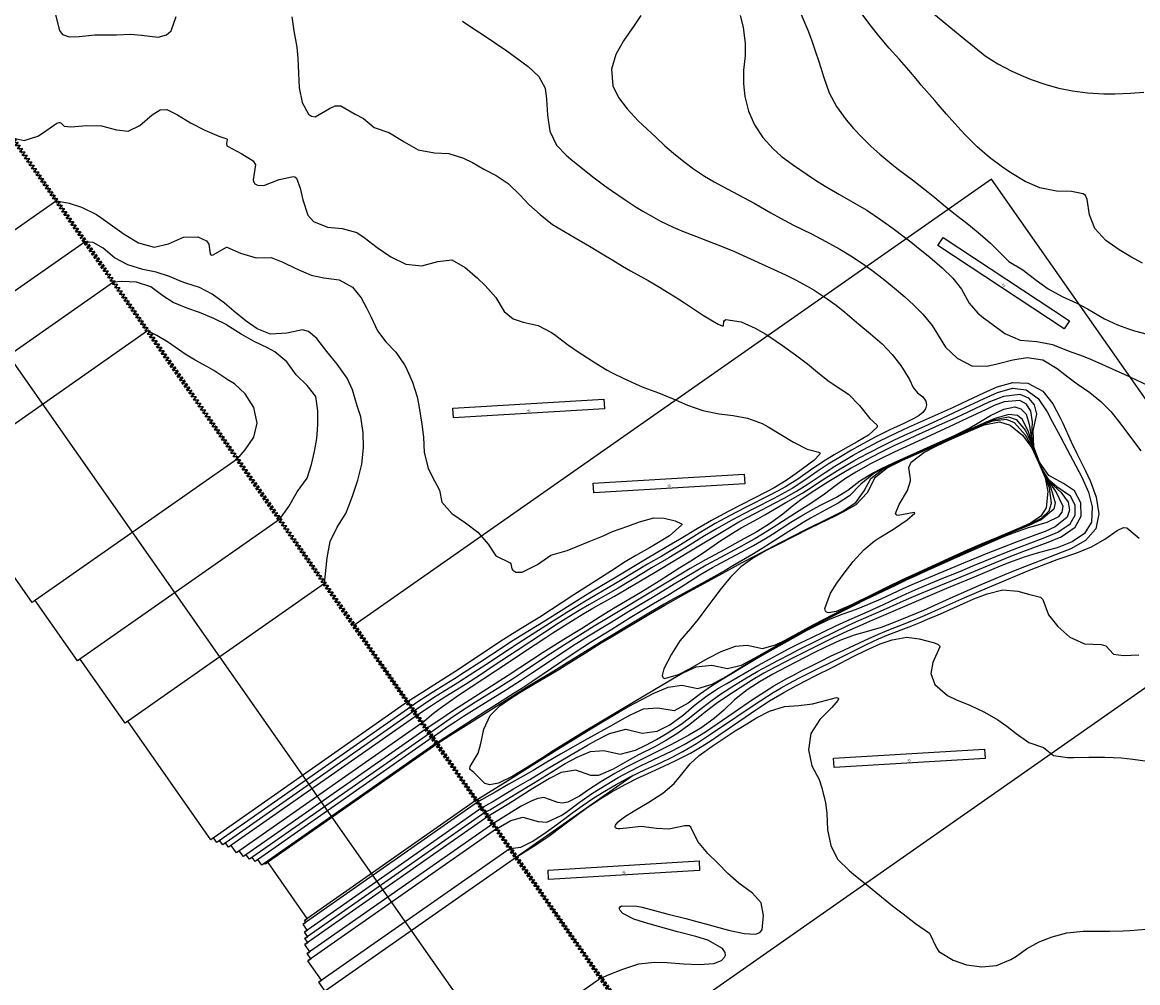
# Model space of a CAD drawing. Units: metres. Extents: x 2496121 to 5001252, y 1107045 to 2217274.
# Drawn here: x 2497940 to 2498268, y 1113133 to 1113416 of the extents above; entities that cross this region are included whole.
import ezdxf

# ---------------------------------------------------------------- set-up
doc = ezdxf.new("R2010")
doc.units = ezdxf.units.M
doc.header["$LTSCALE"] = 0.002
doc.linetypes.add('FANTOME', pattern=[63.5, 31.75, -6.35, 6.35, -6.35, 6.35, -6.35])
for name, color, linetype, true_color in [('GEO_MNA_COURBE_NIVEAU', 7, 'Continuous', 0x91723a), ('hepia_construction', 7, 'Continuous', 0x000000), ('hepia_découper', 7, 'Continuous', 0xcc0000)]:
    doc.layers.add(name, color=color, linetype=linetype, true_color=true_color)
doc.layers.add('hepia_emprise maquette', color=210, linetype='FANTOME', lineweight=90)
doc.styles.add('arial 7mm', font='arial.ttf', dxfattribs={"height": 0.007})

msp = doc.modelspace()

# ---------------------------------------------------------------- linework, layer by layer
at = {"layer": 'GEO_MNA_COURBE_NIVEAU'}
for points, elevation in [([(2498269.79, 1113344.7), (2498266.27, 1113346.56), (2498262.83, 1113348.58), (2498258.95, 1113351.36), (2498255.69, 1113354.92), (2498254.12, 1113358.93), (2498253.41, 1113363.46), (2498252.91, 1113364.58), (2498252.26, 1113365.15), (2498248.86, 1113365.76), (2498244.41, 1113365.86), (2498239.54, 1113366.85), (2498235.2, 1113368.75), (2498230.96, 1113371.32), (2498228.48, 1113373.01), (2498224.7, 1113375.84), (2498221.07, 1113379), (2498217.52, 1113382.46), (2498216.32, 1113383.74), (2498213.54, 1113386.78), (2498211.97, 1113388.58), (2498209.55, 1113391.47), (2498208.54, 1113392.63), (2498204.52, 1113397.18), (2498203.52, 1113398.37), (2498200.91, 1113401.56), (2498198.2, 1113404.67), (2498195.11, 1113408.04), (2498192.05, 1113411.64), (2498189.83, 1113414.49), (2498184.58, 1113421.38)], 421), ([(2497949.48, 1113417.84), (2497950.7, 1113413.22), (2497951.6, 1113412.09), (2497953.5, 1113411.37), (2497956.47, 1113411.44), (2497961.11, 1113411.92), (2497962.74, 1113411.98), (2497967.45, 1113412), (2497971.67, 1113412.17), (2497974.89, 1113411.85), (2497979.79, 1113411.26), (2497982.25, 1113411.97), (2497983.59, 1113413.15), (2497985.07, 1113417.35)], 426), ([(2498019.11, 1113417.3), (2498019.78, 1113413.14), (2498020.66, 1113408.33), (2498020.94, 1113405.1), (2498021.07, 1113400.71), (2498021.34, 1113396.3), (2498022.18, 1113391.98), (2498024.08, 1113388.6), (2498024.96, 1113387.96), (2498026, 1113387.77), (2498030.27, 1113390.22), (2498031.92, 1113391.04), (2498033.62, 1113391.01), (2498037.85, 1113388.61), (2498040.26, 1113387.33), (2498043.43, 1113384.7), (2498047.7, 1113383.23), (2498048.94, 1113382.53), (2498052.23, 1113380.39), (2498056.37, 1113378.04), (2498061.2, 1113377.15), (2498065.41, 1113376.99), (2498069.76, 1113375.63), (2498072.32, 1113374.37), (2498075.66, 1113372.39), (2498079.38, 1113370.52), (2498082.9, 1113368.13), (2498086.46, 1113364.75), (2498088.98, 1113361.93), (2498092.28, 1113358.99), (2498095.9, 1113356.06), (2498099.23, 1113354.07), (2498102.63, 1113352.2), (2498106.86, 1113349.73), (2498110.57, 1113347.41), (2498113.67, 1113345.55), (2498116.55, 1113343.85), (2498118.95, 1113342.47), (2498124.1, 1113339.6), (2498127.46, 1113337.62), (2498129.79, 1113336.19), (2498132.1, 1113334.72), (2498134.8, 1113332.97), (2498140.43, 1113329.26), (2498144.7, 1113326.67), (2498145.94, 1113326.19), (2498146.2, 1113326.2), (2498146.28, 1113326.24), (2498146.34, 1113326.31), (2498146.44, 1113327.52), (2498146.6, 1113327.81), (2498146.99, 1113328.06), (2498151.49, 1113327.39), (2498155.67, 1113325.52), (2498158.75, 1113323.75), (2498161.81, 1113321.74), (2498163.7, 1113320.42), (2498167.53, 1113317.67), (2498171.06, 1113314.98), (2498173.97, 1113312.55), (2498177.09, 1113310.12), (2498179.21, 1113308.66), (2498183.11, 1113306.08), (2498186.4, 1113302.78), (2498189.39, 1113298.96), (2498191.47, 1113297.09), (2498191.62, 1113296.78), (2498191.61, 1113296.37), (2498189.05, 1113293.98), (2498185.74, 1113292.07), (2498182.18, 1113290.13), (2498178.88, 1113288.25), (2498175.55, 1113286.18), (2498171.97, 1113283.73), (2498168.18, 1113281.03), (2498164.6, 1113278.82), (2498162.22, 1113277.53), (2498159.75, 1113276.25), (2498153.15, 1113272.89), (2498149.91, 1113271.21), (2498146.83, 1113269.58), (2498143.87, 1113267.94), (2498141.44, 1113266.52), (2498139.12, 1113265.11), (2498132.9, 1113261.24), (2498130.43, 1113259.73), (2498128.15, 1113258.39), (2498123.95, 1113255.98), (2498121.64, 1113254.63), (2498114.48, 1113250.27), (2498105.17, 1113244.78), (2498102.63, 1113243.26), (2498100.16, 1113241.73), (2498088.89, 1113234.58), (2498085.87, 1113232.65), (2498083.24, 1113230.93), (2498076.29, 1113226.32), (2498071.42, 1113223.16), (2498068.05, 1113221.03), (2498063.46, 1113218.2), (2498060.9, 1113216.58), (2498057.85, 1113214.57), (2498055.08, 1113212.72)], 426), ([(2498069.4, 1113416), (2498073.08, 1113413.58), (2498075.26, 1113412.12), (2498082.48, 1113407.2), (2498085.45, 1113405.12), (2498088.75, 1113402.61), (2498091.9, 1113399.64), (2498093.78, 1113396.25), (2498094.19, 1113393.02), (2498094.42, 1113388.31), (2498095.17, 1113383.62), (2498097.16, 1113379.42), (2498099.93, 1113376.49), (2498101.3, 1113375.36), (2498104.43, 1113372.87), (2498108.23, 1113369.79), (2498111.36, 1113367.43), (2498113.34, 1113366.05), (2498117.31, 1113363.33), (2498120.61, 1113361.18), (2498122.56, 1113360.01), (2498125, 1113358.61), (2498127.79, 1113357.09), (2498131.48, 1113355.29), (2498134.7, 1113353.95), (2498137.57, 1113352.85), (2498141.62, 1113351.23), (2498146.43, 1113349.37), (2498149.56, 1113348.11), (2498151.07, 1113347.47), (2498154.31, 1113346.01), (2498164.58, 1113341.24), (2498167.57, 1113339.78), (2498170.97, 1113337.91), (2498172.98, 1113336.71), (2498176.83, 1113334.21), (2498179.49, 1113332.31), (2498182.06, 1113330.26), (2498186.15, 1113326.74), (2498189.65, 1113323.91), (2498193.04, 1113320.92), (2498195.98, 1113317.79), (2498198.57, 1113314.54), (2498201.07, 1113310.37), (2498202.22, 1113308.07), (2498203.5, 1113306.48), (2498205.05, 1113305.31), (2498205.94, 1113303.98), (2498206.16, 1113302.91), (2498205.87, 1113301.81), (2498205.08, 1113300.72), (2498203.94, 1113299.82), (2498202.35, 1113298.91), (2498199.45, 1113297.44), (2498195.36, 1113295.55), (2498191.02, 1113293.39), (2498188.61, 1113292.11), (2498186.49, 1113290.94), (2498184.04, 1113289.55), (2498180.79, 1113287.66), (2498177.19, 1113285.48), (2498173.92, 1113283.31), (2498170.31, 1113280.75), (2498166.55, 1113278.31), (2498163.29, 1113276.51), (2498161.16, 1113275.4), (2498155.33, 1113272.44), (2498152.08, 1113270.73), (2498147.68, 1113268.34), (2498144.48, 1113266.55), (2498140.76, 1113264.35), (2498134.94, 1113260.73), (2498132.01, 1113258.94), (2498130.16, 1113257.84), (2498125.09, 1113254.88), (2498122.71, 1113253.47), (2498115.25, 1113248.92), (2498112.35, 1113247.24), (2498106.83, 1113244.14), (2498103.82, 1113242.37), (2498100.7, 1113240.44), (2498097.64, 1113238.48), (2498093.62, 1113235.87), (2498085.51, 1113230.56), (2498078.78, 1113226.1), (2498074.69, 1113223.43), (2498070.26, 1113220.58), (2498064.2, 1113216.79), (2498062.08, 1113215.44), (2498059.67, 1113213.87), (2498055.98, 1113211.43)], 425), ([(2498121.97, 1113417.62), (2498119.95, 1113414.69), (2498116.88, 1113410.19), (2498114.55, 1113406.13), (2498113.3, 1113401.82), (2498113.75, 1113396.95), (2498115.42, 1113393.5), (2498117.92, 1113390.18), (2498121.21, 1113386.65), (2498122.46, 1113385.44), (2498126.43, 1113381.68), (2498129.05, 1113379.27), (2498131.55, 1113377.11), (2498134.64, 1113374.6), (2498137.43, 1113372.51), (2498140.73, 1113370.33), (2498143.58, 1113368.66), (2498145.91, 1113367.38), (2498155.3, 1113362.32), (2498160.3, 1113359.49), (2498163.13, 1113357.92), (2498166.93, 1113355.93), (2498172.19, 1113353.32), (2498176.47, 1113351.12), (2498180.61, 1113348.79), (2498183.86, 1113346.82), (2498187.3, 1113344.55), (2498189.97, 1113342.65), (2498193.34, 1113340.08), (2498196.11, 1113337.81), (2498199.7, 1113334.75), (2498202.39, 1113332.31), (2498205.03, 1113329.65), (2498207.81, 1113326.29), (2498209.36, 1113323.79), (2498211.74, 1113319.89), (2498215.13, 1113316.67), (2498219.45, 1113314.41), (2498223.89, 1113314.37), (2498226.89, 1113315), (2498231.53, 1113316.2), (2498235.82, 1113316.9), (2498240.4, 1113316.22), (2498244.65, 1113313.61), (2498247.32, 1113311.5), (2498250.54, 1113309.15), (2498254.23, 1113306.59), (2498257.52, 1113303.91), (2498260.41, 1113301.01), (2498263.11, 1113297.63), (2498266.85, 1113292.59), (2498269.3, 1113289.44)], 424), ([(2498151.24, 1113417.68), (2498152.1, 1113414.27), (2498152.72, 1113409.44), (2498152.65, 1113405.81), (2498152.25, 1113401.51), (2498152.17, 1113397.57), (2498152.59, 1113393.83), (2498153.65, 1113389.49), (2498155.42, 1113385.47), (2498157.89, 1113381.67), (2498160.92, 1113378.33), (2498163.33, 1113376.24), (2498166.9, 1113373.52), (2498170.94, 1113370.78), (2498173.43, 1113369.19), (2498176.3, 1113367.39), (2498180.46, 1113364.9), (2498185.14, 1113362.29), (2498188.51, 1113360.26), (2498192.54, 1113357.58), (2498196.26, 1113354.93), (2498199.5, 1113352.49), (2498201.52, 1113350.93), (2498204.29, 1113348.76), (2498207.13, 1113346.46), (2498210.74, 1113343.34), (2498213.88, 1113340.27), (2498216.45, 1113336.99), (2498218.68, 1113332.91), (2498221.22, 1113329.92), (2498222.9, 1113328.6), (2498225.38, 1113326.8), (2498229.22, 1113323.99), (2498233.71, 1113322.02), (2498238.63, 1113321.61), (2498243.24, 1113320.76), (2498247.82, 1113318.84), (2498252.29, 1113317.29), (2498254.48, 1113316.39), (2498256.89, 1113315.33), (2498260.8, 1113313.57), (2498264.59, 1113311.88), (2498271.26, 1113308.77)], 423), ([(2498169.15, 1113417.91), (2498171.12, 1113413.37), (2498172.22, 1113410.48), (2498173.35, 1113407.2), (2498174.36, 1113404.15), (2498175.84, 1113399.42), (2498177.49, 1113394.92), (2498179.6, 1113390.81), (2498182.41, 1113386.93), (2498184.61, 1113384.41), (2498187.16, 1113381.71), (2498189.7, 1113379.19), (2498192.33, 1113376.79), (2498195.91, 1113373.83), (2498197.91, 1113372.29), (2498201.95, 1113369.25), (2498206.65, 1113365.59), (2498208.57, 1113364.04), (2498211.74, 1113361.39), (2498214.6, 1113359.1), (2498218.49, 1113356.1), (2498221.93, 1113353.27), (2498224.99, 1113350.54), (2498226.93, 1113348.64), (2498230.33, 1113345.17), (2498234.54, 1113342.77), (2498238.42, 1113339.66), (2498241.96, 1113337.08), (2498246.12, 1113334.86), (2498250.44, 1113332.88), (2498253.56, 1113331.23), (2498258.54, 1113328.33), (2498262.35, 1113326.49), (2498265.63, 1113325.34), (2498267.43, 1113324.79), (2498271.12, 1113323.73)], 422), ([(2498207.73, 1113418.61), (2498213.3, 1113414.02), (2498217.16, 1113410.88), (2498220.15, 1113408.38), (2498223.43, 1113405.8), (2498227.14, 1113403.37), (2498231.25, 1113401.21), (2498234.6, 1113399.76), (2498236.99, 1113398.84), (2498241.32, 1113397.31), (2498245.07, 1113396.29), (2498249.09, 1113395.47), (2498253.57, 1113394.85), (2498258.33, 1113394.56), (2498261.57, 1113394.59), (2498266.18, 1113394.82), (2498270.12, 1113395.07)], 420), ([(2497936.8, 1113381.65), (2497940.32, 1113380.84), (2497944.33, 1113382.13), (2497945.99, 1113383.21), (2497949.92, 1113385.93), (2497950.57, 1113386.13), (2497950.81, 1113386.12), (2497951.15, 1113385.95), (2497952.05, 1113385.08), (2497954.02, 1113384.84), (2497958.75, 1113385.27), (2497963.09, 1113385.15), (2497967.51, 1113384.02), (2497970.89, 1113383.61), (2497974.38, 1113385.23), (2497977.95, 1113388.43), (2497980.37, 1113389.83), (2497982.31, 1113389.93), (2497985.5, 1113388.44), (2497989.31, 1113386.05), (2497993.53, 1113383.86), (2497997.59, 1113382.14), (2498000, 1113381.35), (2498000.08, 1113381.24), (2498000.11, 1113381.1), (2497999.85, 1113379.93), (2498000, 1113379.24), (2498000, 1113379.21), (2498004.39, 1113376.91), (2498007.71, 1113374.88), (2498008.43, 1113373.63), (2498007.77, 1113369.26), (2498007.84, 1113368.71), (2498008.24, 1113368.09), (2498008.99, 1113367.67), (2498010.87, 1113367.61), (2498015.37, 1113369.32), (2498019.6, 1113370.24), (2498020.03, 1113370.12), (2498020.54, 1113369.69), (2498021.62, 1113366.76), (2498022.35, 1113363.31), (2498023.9, 1113358.82), (2498025.48, 1113356.96), (2498029.67, 1113355.28), (2498033.93, 1113354.95), (2498038.33, 1113353.71), (2498040.5, 1113352.24), (2498044.27, 1113349.26), (2498048.34, 1113346.51), (2498052.7, 1113344.35), (2498057.41, 1113343.93), (2498062.14, 1113345.15), (2498066.24, 1113345.67), (2498070.18, 1113343.39), (2498073.82, 1113340.23), (2498076.11, 1113338.07), (2498079.25, 1113334.54), (2498081.68, 1113330.45), (2498084.31, 1113328.26), (2498087.28, 1113327.32), (2498091.76, 1113326.33), (2498095.68, 1113324.26), (2498096.92, 1113323.34), (2498100.37, 1113320.69), (2498103.48, 1113318.54), (2498108.95, 1113315), (2498112.02, 1113313.2), (2498113.72, 1113312.32), (2498116.94, 1113310.68), (2498121.46, 1113308.64), (2498122.83, 1113308.09), (2498127.16, 1113306.44), (2498131.51, 1113304.67), (2498135.68, 1113302.81), (2498140.25, 1113301.3), (2498145.01, 1113300.32), (2498149.17, 1113299.76), (2498153.38, 1113299.02), (2498157.66, 1113297.43), (2498159.43, 1113296.44), (2498166.92, 1113291.92), (2498170.95, 1113289.9), (2498174.44, 1113289.01), (2498174.65, 1113288.85), (2498174.72, 1113288.73), (2498174.75, 1113288.59), (2498174.73, 1113288.42), (2498172.9, 1113286.51), (2498167.73, 1113282.69), (2498164.74, 1113280.61), (2498161.21, 1113278.53), (2498158.94, 1113277.31), (2498147.85, 1113271.62), (2498145.29, 1113270.28), (2498142.76, 1113268.89), (2498138.54, 1113266.43), (2498133.36, 1113263.29), (2498129.17, 1113260.79), (2498123.86, 1113257.69), (2498121.91, 1113256.54), (2498114.23, 1113251.85), (2498107.76, 1113248.02), (2498104.86, 1113246.28), (2498101.1, 1113243.95), (2498093.22, 1113238.96), (2498086.87, 1113235.05), (2498083.87, 1113233.18), (2498081.37, 1113231.57), (2498074.53, 1113227.05), (2498069.96, 1113224.07), (2498067.07, 1113222.24), (2498062, 1113219.12), (2498059.01, 1113217.22), (2498056.01, 1113215.25), (2498054.18, 1113214.01)], 427), ([(2497949.82, 1113363.05), (2497953.53, 1113362.35), (2497957.14, 1113361.16), (2497961.56, 1113359.06), (2497962.92, 1113358.17), (2497969.79, 1113353.2), (2497973.94, 1113350.65), (2497978.59, 1113349.36), (2497982.78, 1113350.4), (2497987.23, 1113352.39), (2497991.48, 1113352.44), (2497993.99, 1113351.22), (2497994.72, 1113350.29), (2497995.08, 1113347.44), (2497995.24, 1113347.18), (2497995.41, 1113347.08), (2497996.01, 1113347.11), (2497999.93, 1113349.44), (2498000, 1113349.45), (2498003.98, 1113347.62), (2498008.65, 1113346.24), (2498013.08, 1113346.32), (2498016.48, 1113345), (2498020.33, 1113343.1), (2498024.81, 1113341.19), (2498028.62, 1113340.35), (2498033.07, 1113339.79), (2498037.06, 1113337.62), (2498039.6, 1113334.47), (2498041.18, 1113331.55), (2498042.54, 1113328.73), (2498044.36, 1113324.79), (2498046.86, 1113321.54), (2498049.79, 1113318.49), (2498052.32, 1113314.76), (2498052.68, 1113314.01), (2498054.74, 1113309.63), (2498056.1, 1113305.27), (2498056.53, 1113302.77), (2498057.4, 1113297.23), (2498057.9, 1113293.43), (2498058.17, 1113288.93), (2498059.32, 1113284.28), (2498060.37, 1113282.04), (2498062.61, 1113277.85), (2498063.37, 1113274.23), (2498066.28, 1113270.93), (2498070.34, 1113268.15), (2498073.92, 1113265.39), (2498077.03, 1113261.93), (2498079.23, 1113258.43), (2498083.42, 1113256.38), (2498083.68, 1113256.07), (2498083.92, 1113254.64), (2498084.24, 1113254.2), (2498085.18, 1113253.69), (2498087.02, 1113253.62), (2498091.48, 1113255.87), (2498095.48, 1113258.62), (2498100.23, 1113260.04), (2498102.91, 1113261.1), (2498106.71, 1113262.73), (2498110.63, 1113264.29), (2498113.58, 1113265.66), (2498118.13, 1113267.22), (2498121.57, 1113268.5), (2498125.76, 1113269.66), (2498128.82, 1113269.6), (2498132.07, 1113268.76), (2498133.95, 1113267.84), (2498134.01, 1113267.81), (2498134.05, 1113267.75), (2498134.08, 1113267.67), (2498134.07, 1113267.56), (2498130.4, 1113264.4), (2498126.17, 1113261.76), (2498124.5, 1113260.8), (2498120.47, 1113258.58), (2498117.37, 1113256.68), (2498113.3, 1113254.01), (2498102.24, 1113246.99), (2498092.17, 1113240.4), (2498089.76, 1113238.89), (2498084.16, 1113235.44), (2498080.43, 1113233.08), (2498077.37, 1113231.07), (2498070.73, 1113226.67), (2498068.2, 1113225.01), (2498057.71, 1113218.3), (2498053.21, 1113215.4)], 428), ([(2498028.77, 1113250.3), (2498029.51, 1113257.89), (2498030.41, 1113262.64), (2498032.46, 1113266.86), (2498035.02, 1113270.94), (2498036.16, 1113273.67), (2498037.08, 1113276.35), (2498038.63, 1113280.76), (2498039.78, 1113285.43), (2498040.25, 1113290.25), (2498040.16, 1113294.68), (2498039.44, 1113299.4), (2498038.44, 1113302.61), (2498037.06, 1113307.4), (2498035.42, 1113310.78), (2498033.5, 1113313.55), (2498032.48, 1113314.89), (2498029.47, 1113318.67), (2498026.54, 1113322.5), (2498024.04, 1113324.56), (2498022.33, 1113325), (2498017.69, 1113324.05), (2498012.9, 1113323.72), (2498008.94, 1113325.33), (2498005.66, 1113327.62), (2498002.02, 1113330.53), (2497999.29, 1113332.86), (2497995.72, 1113335.57), (2497991.94, 1113337.47), (2497987.88, 1113338.79), (2497986.51, 1113339.31), (2497983.15, 1113340.73), (2497979.22, 1113341.99), (2497975.29, 1113342.83), (2497970.81, 1113344.22), (2497966.88, 1113346.23), (2497963.55, 1113349.06), (2497960.57, 1113350.78), (2497958.25, 1113351)], 429), ([(2498015.53, 1113269.2), (2498018.29, 1113272.97), (2498020.73, 1113277.29), (2498023.67, 1113281.3), (2498024.94, 1113285.32), (2498025.86, 1113289.2), (2498026.52, 1113293.01), (2498026.82, 1113297.04), (2498026.84, 1113301.19), (2498026.2, 1113305.44), (2498023.7, 1113308.63), (2498020.4, 1113311.78), (2498017.63, 1113315.59), (2498014.17, 1113318.56), (2498011.98, 1113319.72), (2498008.07, 1113321.59), (2498004.18, 1113323.74), (2498000, 1113326.43), (2497999.96, 1113326.48), (2497996.21, 1113328.41), (2497991.93, 1113330.15), (2497988.54, 1113331.33), (2497984.2, 1113333.1), (2497981.15, 1113335.1), (2497977.6, 1113337.71), (2497973.42, 1113339.1), (2497969.08, 1113339.25), (2497966.62, 1113339.06)], 430), ([(2498003.08, 1113286.98), (2498005.4, 1113289.7), (2498007.99, 1113293.38), (2498008.98, 1113297.53), (2498007.92, 1113302.15), (2498005.44, 1113306.17), (2498002.25, 1113309.16), (2498000.08, 1113310.46), (2498000, 1113310.48), (2497996.18, 1113313.08), (2497994.11, 1113314.26), (2497990.62, 1113316.14), (2497987.7, 1113317.89), (2497986.01, 1113319.01), (2497982.48, 1113321.49), (2497979.4, 1113323.41), (2497976.65, 1113324.73)], 431), ([(2498057.51, 1113209.25), (2498060.92, 1113212.12), (2498062.86, 1113213.6), (2498065.19, 1113215.27), (2498068.29, 1113217.4), (2498071.93, 1113219.84), (2498079.1, 1113224.55), (2498090.81, 1113232.37), (2498093.93, 1113234.41), (2498096.07, 1113235.78), (2498101.81, 1113239.4), (2498104.72, 1113241.19), (2498107.85, 1113243), (2498114.18, 1113246.53), (2498117.57, 1113248.5), (2498126.17, 1113253.67), (2498137.58, 1113260.5), (2498146.58, 1113265.96), (2498150.87, 1113268.46), (2498153.07, 1113269.66), (2498155.5, 1113270.93), (2498161.54, 1113274.04), (2498164.17, 1113275.43), (2498167.83, 1113277.5), (2498171.01, 1113279.49), (2498176.31, 1113283.02), (2498179.16, 1113284.87), (2498182.05, 1113286.66), (2498184.48, 1113288.07), (2498187.39, 1113289.66), (2498192.21, 1113292.22), (2498194.85, 1113293.56), (2498197.47, 1113294.81), (2498200.85, 1113296.36), (2498214.05, 1113302.28), (2498216.74, 1113303.54), (2498222.99, 1113306.52), (2498226.96, 1113308.26), (2498231.53, 1113309.51), (2498235.98, 1113309.35), (2498240.36, 1113306.97), (2498243.32, 1113303.22), (2498245.39, 1113299.33), (2498246.26, 1113297.52), (2498248.77, 1113292.07), (2498250.43, 1113288.62), (2498252.88, 1113283.69), (2498254.42, 1113280.36), (2498256.12, 1113275.78), (2498256.92, 1113270.85), (2498255.99, 1113266.4), (2498252.97, 1113262.93), (2498248.64, 1113260.54), (2498246.09, 1113259.5), (2498239.28, 1113256.89), (2498235.03, 1113255.23), (2498229.82, 1113253.13), (2498225.18, 1113251.2), (2498222.13, 1113249.91), (2498218.81, 1113248.47), (2498212.96, 1113245.88), (2498205.19, 1113242.4), (2498200.93, 1113240.59), (2498196.34, 1113238.74), (2498192.72, 1113237.39), (2498189.02, 1113236.25), (2498184.84, 1113235.06), (2498180.61, 1113233.5), (2498176.16, 1113231.47), (2498172.92, 1113229.85), (2498164.99, 1113225.76), (2498160.84, 1113223.57), (2498157.13, 1113221.48), (2498153.29, 1113218.99), (2498149.55, 1113216.03), (2498146.37, 1113212.99), (2498143.61, 1113210.55), (2498139.61, 1113207.66), (2498136.14, 1113205.61), (2498133.7, 1113204.31), (2498130.56, 1113202.67), (2498126.66, 1113200.68), (2498121.95, 1113198.38), (2498117.6, 1113196.16), (2498114.33, 1113194.35), (2498110.19, 1113191.87), (2498106.57, 1113189.49), (2498103.85, 1113187.6), (2498100.5, 1113185.93), (2498098.81, 1113185.62), (2498097.46, 1113185.75), (2498095.04, 1113186.71), (2498093.4, 1113187.25), (2498091.57, 1113187), (2498089.86, 1113186.3), (2498086.66, 1113184.72), (2498083.08, 1113182.46), (2498078.32, 1113179.52)], 424), ([(2498058.72, 1113207.53), (2498058.96, 1113207.69), (2498064.61, 1113211.54), (2498066.77, 1113212.97), (2498082.87, 1113223.29), (2498093.2, 1113230.03), (2498096.33, 1113232.04), (2498099.32, 1113233.92), (2498104.45, 1113237.08), (2498109.98, 1113240.56), (2498112.38, 1113242.05), (2498114.64, 1113243.41), (2498121.92, 1113247.75), (2498124.49, 1113249.32), (2498127.4, 1113251.14), (2498133.49, 1113255), (2498136.65, 1113256.96), (2498140.28, 1113259.33), (2498145.55, 1113262.97), (2498149.71, 1113265.61), (2498151.52, 1113266.66), (2498156.42, 1113269.37), (2498158.47, 1113270.52), (2498164.63, 1113274.14), (2498169.7, 1113277.03), (2498170.73, 1113277.68), (2498175.41, 1113280.73), (2498178.32, 1113282.6), (2498180.66, 1113284.05), (2498184.7, 1113286.43), (2498186.3, 1113287.32), (2498189.37, 1113288.95), (2498193.32, 1113290.99), (2498196.54, 1113292.58), (2498199.44, 1113293.93), (2498206.67, 1113297.19), (2498210.72, 1113299.03), (2498215.96, 1113301.46), (2498223.13, 1113304.85), (2498227.06, 1113306.59), (2498231.42, 1113307.82), (2498235.51, 1113307.41), (2498239.06, 1113304.8), (2498241.65, 1113300.85), (2498243.17, 1113298), (2498245.51, 1113293.74), (2498246.72, 1113291.46), (2498251.83, 1113281.6), (2498253.8, 1113277.23), (2498254.96, 1113272.92), (2498254.69, 1113268.35), (2498252.68, 1113265.05), (2498249.04, 1113262.58), (2498244.6, 1113260.86), (2498242.4, 1113260.2), (2498238.69, 1113259.23), (2498234.85, 1113258.08), (2498230.54, 1113256.47), (2498227.86, 1113255.38), (2498220.14, 1113252.21), (2498212.01, 1113248.81), (2498201.73, 1113244.46), (2498190, 1113239.41), (2498185.8, 1113237.58), (2498182.86, 1113236.26), (2498178.47, 1113234.18), (2498173.5, 1113231.75), (2498167.06, 1113228.51), (2498161.69, 1113225.73), (2498158.21, 1113223.84), (2498154.52, 1113221.69), (2498151.18, 1113219.57), (2498147.25, 1113216.97), (2498144.29, 1113214.92), (2498140.87, 1113212.38), (2498139.95, 1113211.65), (2498136.37, 1113208.75), (2498132.54, 1113205.97), (2498129.5, 1113204.11), (2498125.87, 1113202.12), (2498121.32, 1113199.8), (2498117.89, 1113197.95), (2498113.81, 1113195.62), (2498109.49, 1113193.78), (2498107.23, 1113193.76), (2498102.84, 1113195.3), (2498098.5, 1113194.58), (2498095.01, 1113192.83), (2498092.62, 1113191.41), (2498090.17, 1113189.9), (2498083.03, 1113185.4), (2498080.36, 1113183.74), (2498076.86, 1113181.62)], 423), ([(2498076.03, 1113182.8), (2498077.47, 1113183.66), (2498085.1, 1113188.32), (2498090.37, 1113191.47), (2498095.43, 1113194.64), (2498099.7, 1113197.23), (2498103.17, 1113199.13), (2498107.18, 1113200.81), (2498111.07, 1113201.11), (2498115.91, 1113199.98), (2498120.38, 1113201.19), (2498123.39, 1113202.64), (2498126.54, 1113204.33), (2498129.72, 1113206.18), (2498133.82, 1113208.86), (2498136.3, 1113210.73), (2498139.32, 1113213.16), (2498142.19, 1113215.39), (2498144.83, 1113217.27), (2498148.78, 1113219.87), (2498152.62, 1113222.23), (2498156.46, 1113224.47), (2498160.82, 1113226.86), (2498162.51, 1113227.76), (2498165.91, 1113229.52), (2498168.46, 1113230.83), (2498179.27, 1113236.2), (2498182.74, 1113237.87), (2498185.5, 1113239.11), (2498192.55, 1113242.17), (2498200.22, 1113245.56), (2498203.68, 1113247.05), (2498213.7, 1113251.24), (2498230.43, 1113258.17), (2498234.77, 1113259.87), (2498241.93, 1113262.5), (2498245.83, 1113264.09), (2498249.93, 1113266.9), (2498251.71, 1113270.13), (2498251.61, 1113274.08), (2498249.68, 1113277.58), (2498246.52, 1113279.78), (2498242.14, 1113282.14), (2498239.37, 1113286.09), (2498237.77, 1113290.51), (2498237.51, 1113295.31), (2498238.61, 1113300.17), (2498237.95, 1113302.96), (2498236.28, 1113304.96), (2498233.75, 1113306.01), (2498228.83, 1113305.45), (2498224.46, 1113303.69), (2498222.66, 1113302.86), (2498216.28, 1113299.84), (2498213.91, 1113298.74), (2498210.76, 1113297.31), (2498202.92, 1113293.79), (2498199.36, 1113292.16), (2498196.71, 1113290.92), (2498192.73, 1113288.98), (2498189.93, 1113287.55), (2498187, 1113285.98), (2498183.95, 1113284.28), (2498181.3, 1113282.72), (2498177.33, 1113280.32), (2498172.72, 1113277.43), (2498169.08, 1113275), (2498166.53, 1113273.02), (2498163.75, 1113270.7), (2498160.13, 1113268.05), (2498156.09, 1113265.54), (2498153.75, 1113264.22), (2498151.26, 1113262.85), (2498146.47, 1113260.26), (2498141.01, 1113257.27), (2498138.71, 1113255.98), (2498136.54, 1113254.72), (2498134.26, 1113253.37), (2498128.38, 1113249.81), (2498111.89, 1113239.92), (2498108.26, 1113237.69), (2498099.5, 1113232.24), (2498095.39, 1113229.62), (2498093.08, 1113228.11), (2498086.53, 1113223.73), (2498084.13, 1113222.16), (2498080.38, 1113219.79), (2498073.3, 1113215.39), (2498069.15, 1113212.72), (2498065.75, 1113210.44), (2498059.79, 1113206.25), (2498059.67, 1113206.16)], 422), ([(2498075.07, 1113184.17), (2498077.89, 1113185.81), (2498084.47, 1113189.77), (2498089.29, 1113192.59), (2498093.83, 1113195.39), (2498099.33, 1113198.68), (2498102.2, 1113200.35), (2498106.25, 1113202.66), (2498108.69, 1113204.02), (2498112.75, 1113206.08), (2498117.54, 1113207.37), (2498122.36, 1113206.24), (2498126.78, 1113206.79), (2498130.53, 1113208.65), (2498134.49, 1113211.57), (2498137.69, 1113214.37), (2498141.36, 1113217.18), (2498144.88, 1113219.44), (2498147.32, 1113220.89), (2498156.44, 1113226.11), (2498160.04, 1113228.12), (2498163.28, 1113229.87), (2498165.66, 1113231.11), (2498169, 1113232.79), (2498172.35, 1113234.44), (2498175.99, 1113236.19), (2498179.45, 1113237.8), (2498182.69, 1113239.28), (2498188.89, 1113242.01), (2498191.29, 1113243.1), (2498193.43, 1113244.1), (2498197.61, 1113246.11), (2498200.17, 1113247.29), (2498203.71, 1113248.86), (2498207.43, 1113250.43), (2498210.92, 1113251.85), (2498214.98, 1113253.44), (2498216.64, 1113254.16), (2498219.78, 1113255.49), (2498226.57, 1113258.31), (2498229.67, 1113259.58), (2498233.21, 1113260.94), (2498240.49, 1113263.62), (2498244.8, 1113265.41), (2498248.45, 1113267.93), (2498249.92, 1113270.46), (2498249.96, 1113273.34), (2498248.51, 1113276.05), (2498244.55, 1113278.79), (2498241.81, 1113281.13), (2498239.6, 1113285.21), (2498237.99, 1113289.32), (2498237.17, 1113293.65), (2498237.34, 1113297.92), (2498236.89, 1113301.1), (2498235.53, 1113303.19), (2498233.59, 1113304.23), (2498229.04, 1113303.85), (2498226.08, 1113302.71), (2498223.66, 1113301.61), (2498218.23, 1113299.01), (2498214.3, 1113297.17), (2498205.97, 1113293.33), (2498196.61, 1113288.97), (2498192.17, 1113286.82), (2498189.64, 1113285.52), (2498185.27, 1113283.09), (2498181.97, 1113281), (2498179.42, 1113279.18), (2498176.07, 1113276.62), (2498172.35, 1113274.09), (2498167.49, 1113271.02), (2498160.99, 1113266.81), (2498157.82, 1113264.83), (2498155.54, 1113263.47), (2498153.23, 1113262.15), (2498150.7, 1113260.78), (2498145.42, 1113257.98), (2498141.2, 1113255.68), (2498137.24, 1113253.36), (2498132.31, 1113250.36), (2498125.35, 1113246.22), (2498120.62, 1113243.38), (2498118.47, 1113242.07), (2498113.24, 1113238.83), (2498106.57, 1113234.81), (2498103.86, 1113233.12), (2498101.82, 1113231.81), (2498099.65, 1113230.39), (2498089.78, 1113223.77), (2498086.49, 1113221.61), (2498082.38, 1113219.02), (2498072.03, 1113212.59), (2498069.67, 1113211.09), (2498067.32, 1113209.58), (2498065.19, 1113208.16), (2498061.16, 1113205.36), (2498060.53, 1113204.93)], 421), ([(2498061.67, 1113203.31), (2498069.06, 1113208.06), (2498076.29, 1113212.8), (2498078.68, 1113214.31), (2498084.68, 1113218.08), (2498086.88, 1113219.5), (2498089.86, 1113221.48), (2498095.61, 1113225.41), (2498102.06, 1113229.73), (2498104.88, 1113231.59), (2498107.1, 1113233.01), (2498113.43, 1113236.87), (2498118.82, 1113240.25), (2498125.73, 1113244.37), (2498129.88, 1113246.89), (2498133.83, 1113249.33), (2498139.38, 1113252.83), (2498143.05, 1113255.01), (2498145.39, 1113256.29), (2498151.49, 1113259.51), (2498155.11, 1113261.48), (2498158.72, 1113263.61), (2498160.78, 1113264.89), (2498166.16, 1113268.35), (2498169.74, 1113270.57), (2498172.7, 1113272.25), (2498174.74, 1113273.32), (2498179.61, 1113275.77), (2498182.97, 1113277.85), (2498186.47, 1113280.54), (2498190.25, 1113282.84), (2498193.06, 1113284.27), (2498196.38, 1113285.82), (2498209.3, 1113291.68), (2498214.61, 1113294.04), (2498218.87, 1113296.14), (2498221.09, 1113297.42), (2498224.97, 1113299.79), (2498228.93, 1113301.69), (2498232.16, 1113302.32), (2498233.95, 1113301.79), (2498235.44, 1113300.18), (2498236.38, 1113297.29), (2498237.06, 1113292.89), (2498238.34, 1113288.27), (2498240.26, 1113283.69), (2498242.52, 1113280.1), (2498245.69, 1113277.17), (2498247.85, 1113274.25), (2498248.27, 1113271.96), (2498247.59, 1113269.89), (2498244.06, 1113267.01), (2498241.05, 1113265.66), (2498238.33, 1113264.62), (2498232.49, 1113262.47), (2498228.47, 1113260.93), (2498224.17, 1113259.22), (2498217.48, 1113256.48), (2498205.48, 1113251.48), (2498202.52, 1113250.22), (2498199.17, 1113248.73), (2498192.7, 1113245.74), (2498188.74, 1113244), (2498185.38, 1113242.66), (2498181.45, 1113241.28), (2498177.47, 1113239.7), (2498173, 1113237.54), (2498170.91, 1113236.43), (2498161.69, 1113231.31), (2498159.12, 1113229.85), (2498156.55, 1113228.37), (2498152.55, 1113226.03), (2498149.31, 1113224.1), (2498145.94, 1113222.03), (2498142.82, 1113220.01), (2498139.56, 1113217.77), (2498135.86, 1113215.06), (2498131.74, 1113212.8), (2498126.98, 1113213.56), (2498122.65, 1113213.28), (2498118.97, 1113211.63), (2498117.35, 1113210.74), (2498113.07, 1113208.31), (2498106.27, 1113204.51), (2498098.26, 1113199.99), (2498094.3, 1113197.68), (2498090.28, 1113195.24), (2498087.28, 1113193.5), (2498083.04, 1113191.15), (2498079.02, 1113188.82), (2498074.99, 1113186.54), (2498073.86, 1113185.89)], 420), ([(2498073.46, 1113186.47), (2498082.74, 1113192.29), (2498096.25, 1113200.72), (2498105.98, 1113206.7), (2498110.5, 1113209.43), (2498115.46, 1113212.36), (2498118.03, 1113213.85), (2498119.82, 1113214.85), (2498122.45, 1113216.27), (2498125.58, 1113217.89), (2498130.06, 1113219.8), (2498134.08, 1113220.34), (2498138.74, 1113219.38), (2498142.94, 1113220.6), (2498147.06, 1113222.93), (2498151.97, 1113225.93), (2498155.18, 1113227.85), (2498158.39, 1113229.73), (2498162.36, 1113231.98), (2498168.26, 1113235.26), (2498172.48, 1113237.57), (2498176.47, 1113239.69), (2498180.75, 1113241.88), (2498184.92, 1113243.97), (2498188.17, 1113245.56), (2498197.05, 1113249.85), (2498200.45, 1113251.47), (2498202.69, 1113252.51), (2498206.47, 1113254.23), (2498216.17, 1113258.56), (2498228.7, 1113264.07), (2498231.77, 1113265.23), (2498236.2, 1113266.79), (2498237.61, 1113267.23), (2498241.7, 1113268.41), (2498245.07, 1113270), (2498246.09, 1113271.28), (2498246.36, 1113272.99), (2498244.2, 1113277.48), (2498241.45, 1113281.31), (2498239.31, 1113285.78), (2498237.6, 1113290.33), (2498236.15, 1113295), (2498234.37, 1113298.61), (2498232.89, 1113299.77), (2498230.39, 1113300.09), (2498226.29, 1113298.94), (2498223.01, 1113297.56), (2498216.67, 1113294.72), (2498208.37, 1113291.06), (2498197.86, 1113286.33), (2498194.43, 1113284.74), (2498190.61, 1113282.69), (2498186.76, 1113279.62), (2498183.47, 1113276.18), (2498180.08, 1113273.96), (2498176.27, 1113271.96), (2498171.99, 1113269.58), (2498169.82, 1113268.28), (2498167.66, 1113266.95), (2498165.56, 1113265.62), (2498160.17, 1113262.17), (2498157.75, 1113260.66), (2498154.63, 1113258.77), (2498149.08, 1113255.48), (2498146.81, 1113254.16), (2498143.45, 1113252.27), (2498139.76, 1113250.24), (2498133.49, 1113246.82), (2498131.41, 1113245.67), (2498128.79, 1113244.17), (2498124.78, 1113241.84), (2498120.88, 1113239.54), (2498109.74, 1113232.82), (2498100.24, 1113226.92), (2498096.3, 1113224.52), (2498090.75, 1113221.16), (2498088.29, 1113219.65), (2498084.27, 1113217.14), (2498071.21, 1113208.91), (2498065.72, 1113205.43), (2498061.9, 1113202.98)], 419), ([(2498165.91, 1113234.21), (2498161.21, 1113231.55), (2498155.34, 1113228.17), (2498151.52, 1113226.19), (2498147.46, 1113225.16), (2498142.89, 1113226.18), (2498138.2, 1113225.67), (2498134.29, 1113223.86), (2498131.26, 1113222.14), (2498120.2, 1113215.59), (2498109.46, 1113209.18), (2498105.36, 1113206.69), (2498096.09, 1113200.98), (2498092.95, 1113198.99), (2498088.27, 1113195.99), (2498084.24, 1113193.5), (2498080.01, 1113191.44), (2498077.48, 1113191.02), (2498076, 1113191.42), (2498072.77, 1113194.65), (2498071.78, 1113195.42), (2498071.61, 1113195.66), (2498071.57, 1113195.81), (2498071.69, 1113196.36), (2498074.06, 1113200.34), (2498074.85, 1113203.14), (2498075.68, 1113207.37), (2498077.54, 1113211.37), (2498080.42, 1113214.22), (2498083.28, 1113216.25), (2498086.36, 1113218.2), (2498090.45, 1113220.68), (2498095.48, 1113223.62), (2498097.79, 1113225.01), (2498099.94, 1113226.34), (2498105.64, 1113229.92), (2498110.29, 1113232.78), (2498113.35, 1113234.62), (2498124.82, 1113241.44), (2498129.03, 1113243.89), (2498132.2, 1113245.71), (2498136.18, 1113247.93), (2498145.08, 1113252.8), (2498151.83, 1113256.45), (2498155.65, 1113258.5), (2498162.87, 1113262.28), (2498167.1, 1113264.46), (2498170.36, 1113266.09), (2498177.35, 1113269.52), (2498181.27, 1113271.54), (2498185.31, 1113274.17), (2498187.71, 1113277.63), (2498189.74, 1113281.26), (2498193.3, 1113283.96), (2498197.69, 1113286.13), (2498199.49, 1113286.94), (2498214.37, 1113293.54), (2498221.22, 1113296.63), (2498225.64, 1113298.48), (2498230.28, 1113299.39), (2498232.55, 1113298.65), (2498235.29, 1113295.42), (2498237.36, 1113290.92), (2498238.81, 1113286.96), (2498240.66, 1113282.74), (2498242.68, 1113278.75), (2498244.06, 1113274.07), (2498243.65, 1113272.17), (2498239.88, 1113269.03), (2498236.3, 1113267.44), (2498231.16, 1113265.35), (2498228.41, 1113264.19), (2498221.67, 1113261.28), (2498217.2, 1113259.32), (2498213.39, 1113257.61), (2498205.13, 1113253.85), (2498198.95, 1113250.98), (2498194.64, 1113248.92), (2498187.78, 1113245.59), (2498183.51, 1113243.47), (2498179.53, 1113241.47), (2498176.41, 1113239.87), (2498172.65, 1113237.89), (2498169.28, 1113236.07), (2498165.91, 1113234.21)], 418), ([(2498138.89, 1113239.84), (2498136.55, 1113237.05), (2498133.42, 1113233.42), (2498131, 1113229.5), (2498128.71, 1113225.13), (2498128.29, 1113223.19), (2498128.41, 1113222.73), (2498128.58, 1113222.51), (2498128.93, 1113222.31), (2498133.09, 1113223.46), (2498136.5, 1113225.29), (2498141.64, 1113228.21), (2498145.67, 1113230.3), (2498149.85, 1113231.88), (2498153.25, 1113232.15), (2498157.79, 1113231.18), (2498161.64, 1113232.22), (2498164.65, 1113233.69), (2498172.76, 1113238.12), (2498175.75, 1113239.71), (2498178.65, 1113241.21), (2498182.93, 1113243.37), (2498188.68, 1113246.21), (2498193.7, 1113248.66), (2498197.92, 1113250.68), (2498201.52, 1113252.37), (2498205.04, 1113254), (2498213.28, 1113257.75), (2498217.38, 1113259.59), (2498222.2, 1113261.7), (2498228.13, 1113264.25), (2498230.67, 1113265.31), (2498235.8, 1113267.44), (2498240.02, 1113269.55), (2498242.3, 1113271.74), (2498242.95, 1113273.98), (2498242.34, 1113278.46), (2498241.29, 1113281.22), (2498239.3, 1113285.66), (2498237.7, 1113289.66), (2498235.31, 1113294.05), (2498232.03, 1113297.65), (2498229.7, 1113298.67), (2498225.56, 1113298.18), (2498222.29, 1113296.94), (2498220.62, 1113296.21), (2498212.98, 1113292.76), (2498198.9, 1113286.51), (2498194.6, 1113284.39), (2498190.8, 1113281.35), (2498188.69, 1113277.09), (2498185.27, 1113273.47), (2498181.45, 1113271.29), (2498179.21, 1113270.19), (2498174.73, 1113268.02), (2498171.67, 1113266.5), (2498162.04, 1113261.65), (2498158.67, 1113259.91), (2498154.82, 1113257.7), (2498151.44, 1113255.21), (2498148.36, 1113252.13), (2498145.66, 1113248.86), (2498143.16, 1113245.59), (2498139.97, 1113241.25), (2498138.89, 1113239.84)], 417), ([(2498201.41, 1113281.07), (2498200.91, 1113284.46), (2498201.63, 1113286.08), (2498205.29, 1113288.95), (2498209.12, 1113290.91), (2498212.7, 1113292.55), (2498219.17, 1113295.43), (2498223.08, 1113297.03), (2498227.59, 1113297.94), (2498230.73, 1113296.95), (2498234.44, 1113294.04), (2498237.19, 1113290.27), (2498239.19, 1113285.72), (2498241.04, 1113281.45), (2498241.91, 1113277.46), (2498241.41, 1113272.57), (2498239.82, 1113270.15), (2498236.77, 1113268.13), (2498234.6, 1113267.12), (2498226.73, 1113263.81), (2498222.4, 1113261.96), (2498218.14, 1113260.11), (2498213.75, 1113258.16), (2498203.92, 1113253.67), (2498198.75, 1113251.26), (2498194.54, 1113249.24), (2498190.37, 1113247.18), (2498183.82, 1113243.88), (2498179.52, 1113242.02), (2498177.28, 1113241.69), (2498176.65, 1113241.91), (2498176.35, 1113242.2), (2498176.13, 1113242.9), (2498177.8, 1113247.42), (2498179.73, 1113250.37), (2498181.91, 1113253.37), (2498184.56, 1113256.8), (2498187.67, 1113260.23), (2498190.72, 1113262.75), (2498192.18, 1113263.75), (2498196.37, 1113266.36), (2498200.4, 1113269.11), (2498202.65, 1113270.99), (2498202.68, 1113271.07), (2498202.66, 1113271.13), (2498202.64, 1113271.14), (2498202.51, 1113271.18), (2498197.81, 1113270.32), (2498197.38, 1113270.45), (2498197.14, 1113270.66), (2498197.03, 1113270.98), (2498198.04, 1113273.54), (2498200.55, 1113277.71), (2498201.4, 1113280.55), (2498201.41, 1113281.07)], 416), ([(2498079.39, 1113178.01), (2498083.7, 1113180.47), (2498087.24, 1113181.49), (2498091.67, 1113180.21), (2498094.28, 1113179.99), (2498098.53, 1113181.93), (2498099.85, 1113182.84), (2498103.81, 1113185.76), (2498107.74, 1113188.5), (2498111.73, 1113191.03), (2498115.3, 1113193.12), (2498118.82, 1113195.03), (2498121.83, 1113196.54), (2498127.43, 1113199.2), (2498131.19, 1113201.05), (2498134.73, 1113202.88), (2498138.73, 1113205.18), (2498141.01, 1113206.65), (2498149.42, 1113212.36), (2498154.86, 1113216.11), (2498158.4, 1113218.43), (2498161.16, 1113220.12), (2498165.02, 1113222.31), (2498166.69, 1113223.22), (2498169.62, 1113224.75), (2498171.61, 1113225.76), (2498174.84, 1113227.36), (2498178.07, 1113228.95), (2498180.46, 1113230.1), (2498187.81, 1113233.54), (2498191.99, 1113235.41), (2498195.01, 1113236.66), (2498201.28, 1113239.15), (2498205.51, 1113240.89), (2498208.59, 1113242.22), (2498217.44, 1113246.16), (2498221.5, 1113247.93), (2498228.49, 1113250.88), (2498236.46, 1113254.2), (2498239.98, 1113255.62), (2498244.66, 1113257.37), (2498250.37, 1113259.38), (2498254.72, 1113261.15), (2498258.63, 1113263.37), (2498262.24, 1113265.93), (2498264.14, 1113266.8), (2498265.14, 1113266.72), (2498268.74, 1113263.68)], 425), ([(2498083.42, 1113172.25), (2498086.6, 1113172.64), (2498089.97, 1113174.31), (2498093.43, 1113176.52), (2498097.21, 1113179.26), (2498101.94, 1113182.83), (2498104.65, 1113184.79), (2498107.82, 1113186.94), (2498110.71, 1113188.75), (2498114.7, 1113191.11), (2498118.84, 1113193.36), (2498123.33, 1113195.49), (2498127.8, 1113197.48), (2498131.04, 1113199.03), (2498134.31, 1113200.77), (2498138.36, 1113203.16), (2498142.5, 1113205.87), (2498145.86, 1113208.18), (2498147.8, 1113209.49), (2498152.45, 1113212.55), (2498157.36, 1113215.83), (2498160.99, 1113218.15), (2498163.33, 1113219.54), (2498165.78, 1113220.93), (2498168.54, 1113222.42), (2498171.65, 1113224.01), (2498180.99, 1113228.64), (2498188.59, 1113232.39), (2498192, 1113233.99), (2498195.02, 1113235.25), (2498201, 1113237.55), (2498204.4, 1113238.91), (2498206.65, 1113239.86), (2498209.34, 1113241.02), (2498217, 1113244.44), (2498220.06, 1113245.77), (2498224.03, 1113247.31), (2498228.6, 1113248.41), (2498233.01, 1113248.03), (2498236.21, 1113247.18), (2498239.7, 1113246.24), (2498240.35, 1113245.64), (2498242.02, 1113241.03), (2498244.76, 1113237.59), (2498248.37, 1113234.54), (2498252.65, 1113232.53), (2498257.6, 1113232.31), (2498258.93, 1113231.95), (2498261.22, 1113229.51), (2498264.14, 1113229.13), (2498268.68, 1113229.31)], 426), ([(2498085.24, 1113169.65), (2498090.21, 1113172.78), (2498092.52, 1113174.29), (2498094.86, 1113175.91), (2498098.88, 1113178.87), (2498103.06, 1113182.04), (2498105.71, 1113183.97), (2498109.68, 1113186.64), (2498113.25, 1113188.79), (2498117.34, 1113191.06), (2498121.34, 1113193.1), (2498122.77, 1113193.78), (2498128.76, 1113196.5), (2498132.28, 1113198.14), (2498136.55, 1113200.33), (2498139.99, 1113202.34), (2498142.67, 1113204.08), (2498144.98, 1113205.66), (2498152.7, 1113210.96), (2498155.82, 1113213.07), (2498159.88, 1113215.71), (2498164.11, 1113218.21), (2498167.84, 1113220.28), (2498170.86, 1113221.87), (2498173.1, 1113223), (2498178.68, 1113225.76), (2498184.72, 1113228.87), (2498188.14, 1113230.57), (2498192.47, 1113232.5), (2498196.02, 1113233.74), (2498200.32, 1113234.46), (2498203.91, 1113234.02), (2498208.52, 1113232.79), (2498209.55, 1113232.35), (2498209.91, 1113231.97), (2498210.01, 1113231.62), (2498207.95, 1113227.08), (2498207.42, 1113223.78), (2498208.61, 1113220.53), (2498212.34, 1113217.3), (2498214.94, 1113216.04), (2498219.06, 1113214.36), (2498223.19, 1113212.43), (2498227.17, 1113210.13), (2498229.75, 1113208.29), (2498232.5, 1113206.08), (2498236.22, 1113203.5), (2498240.58, 1113202.03), (2498243.54, 1113199.59), (2498247.63, 1113199.09), (2498249.54, 1113199.09), (2498253.95, 1113199.15), (2498258.66, 1113199.12), (2498263.6, 1113198.91), (2498266.95, 1113198.57), (2498271.27, 1113198)], 427), ([(2498110.2, 1113134), (2498112.64, 1113135.07), (2498116.66, 1113136.7), (2498121.33, 1113138.23), (2498126, 1113138.74), (2498129.71, 1113138.62), (2498134.52, 1113138.26), (2498139.16, 1113138.01), (2498143.44, 1113138.33), (2498145.69, 1113139.27), (2498146.6, 1113140.17), (2498146.87, 1113140.81), (2498146.82, 1113141.63), (2498146.02, 1113142.78), (2498141.69, 1113145.2), (2498138.17, 1113146.29), (2498132.79, 1113147.69), (2498123.98, 1113150.1), (2498119.91, 1113151.38), (2498116.68, 1113153.09), (2498115.9, 1113153.92), (2498115.72, 1113154.34), (2498115.72, 1113154.71), (2498115.88, 1113155.03), (2498116.23, 1113155.29), (2498120.75, 1113155.28), (2498122.39, 1113154.91), (2498129.6, 1113152.98), (2498135.22, 1113151.57), (2498138.11, 1113150.83), (2498140.99, 1113150.06), (2498147.75, 1113148.21), (2498152.44, 1113147.14), (2498155.71, 1113147.02), (2498157.01, 1113147.52), (2498157.7, 1113148.28), (2498158.08, 1113152.49), (2498157.4, 1113156.19), (2498154.83, 1113159.1), (2498150.82, 1113162.06), (2498147.6, 1113164.84), (2498144.63, 1113167.94), (2498141.69, 1113170.73), (2498138.8, 1113174.27), (2498136.65, 1113178.47), (2498136.16, 1113178.86), (2498134.89, 1113178.95), (2498130.18, 1113177.88), (2498126.54, 1113178.12), (2498122.06, 1113178.75), (2498117.76, 1113178.21), (2498115.79, 1113178.01), (2498115.25, 1113177.99), (2498114.83, 1113178.11), (2498114.5, 1113178.36), (2498114.39, 1113178.52), (2498114.36, 1113178.72), (2498114.5, 1113179.06), (2498114.72, 1113179.4), (2498115.26, 1113180.04), (2498116.32, 1113180.95), (2498117.1, 1113181.53), (2498120.03, 1113183.34), (2498124.27, 1113185.84), (2498128.44, 1113188.53), (2498131.76, 1113191.42), (2498133.6, 1113193.63), (2498136.46, 1113197.22), (2498139.15, 1113199.64), (2498142.98, 1113202.4), (2498145.88, 1113204.38), (2498149.77, 1113206.89), (2498151.92, 1113208.21), (2498156.08, 1113210.68), (2498159.84, 1113212.65), (2498164.25, 1113214.1), (2498168.49, 1113214.4), (2498172.49, 1113214.87), (2498175.21, 1113215.57), (2498179.6, 1113216.69), (2498179.94, 1113216.65), (2498180.09, 1113216.56), (2498180.15, 1113216.47), (2498180.18, 1113216.36), (2498180, 1113215.81), (2498178.2, 1113213.73), (2498174.69, 1113210.19), (2498172.02, 1113206.08), (2498171.32, 1113201.29), (2498172.31, 1113196.58), (2498174.5, 1113192.52), (2498175.33, 1113190.13), (2498176.38, 1113185.64), (2498176.75, 1113182.62), (2498176.98, 1113177.73), (2498177.97, 1113173.16), (2498179.93, 1113169.04), (2498183.46, 1113165.62), (2498185.18, 1113164.22), (2498189.05, 1113161.15), (2498196.12, 1113155.37), (2498199.26, 1113152.94), (2498202.84, 1113150.14), (2498206.96, 1113147.33), (2498209.08, 1113143), (2498209.76, 1113141.89), (2498213.95, 1113139.32), (2498217.9, 1113137.99), (2498222.44, 1113137.4), (2498226.71, 1113137.76), (2498230.94, 1113139.48), (2498232.63, 1113140.54), (2498235.6, 1113142.62), (2498239.29, 1113144.77), (2498243.11, 1113146.23), (2498247.46, 1113147.37), (2498252.24, 1113147.85), (2498254.07, 1113147.87), (2498257.47, 1113147.84), (2498260.09, 1113147.84), (2498264.04, 1113147.94), (2498266.13, 1113148.09), (2498270.65, 1113148.51)], 428)]:
    msp.add_lwpolyline(points, dxfattribs=dict(at, elevation=elevation))
msp.add_lwpolyline([(2498037.43, 1113237.93), (2498122.73, 1113116.11), (2498310.58, 1113247.64), (2498225.27, 1113369.46)], close=True, dxfattribs=at)
at = {"layer": 'hepia_construction'}
for p, q in [((2497949.82, 1113363.05, 428), (2497891.88, 1113322.48, 428)), ((2497958.25, 1113351, 429), (2497899.49, 1113309.86, 429)), ((2497966.62, 1113339.06, 430), (2497907.04, 1113297.34, 430)), ((2497976.65, 1113324.73, 431), (2497916.25, 1113282.44, 431)), ((2498003.08, 1113286.98, 431), (2497942.69, 1113244.69, 431)), ((2498015.53, 1113269.2, 430), (2497955.96, 1113227.48, 430)), ((2498028.77, 1113250.3, 429), (2497970.01, 1113209.15, 429)), ((2498053.21, 1113215.4, 428), (2497995.27, 1113174.83, 428)), ((2498054.18, 1113214.01, 427), (2497997.06, 1113174.01, 427)), ((2498055.08, 1113212.72, 426), (2497998.78, 1113173.3, 426)), ((2498055.98, 1113211.43, 425), (2498000.5, 1113172.58, 425)), ((2498057.51, 1113209.25, 424), (2498002.85, 1113170.97, 424)), ((2498058.72, 1113207.53, 423), (2498004.87, 1113169.83, 423)), ((2498059.67, 1113206.16, 422), (2498006.65, 1113169.04, 422)), ((2498060.53, 1113204.93, 421), (2498008.33, 1113168.38, 421)), ((2498061.67, 1113203.31, 420), (2498010.28, 1113167.33, 420)), ((2498061.9, 1113202.98, 419), (2498011.33, 1113167.58, 419)), ((2498119.66, 1113193.74, 427), (2498028.12, 1113129.65, 427)), ((2498073.86, 1113185.89, 420), (2498022.48, 1113149.91, 420)), ((2498073.46, 1113186.47, 419), (2498022.89, 1113151.06, 419)), ((2498075.07, 1113184.17, 421), (2498022.86, 1113147.62, 421)), ((2498076.03, 1113182.8, 422), (2498023.01, 1113145.67, 422)), ((2498076.86, 1113181.62, 423), (2498023.01, 1113143.92, 423)), ((2498078.32, 1113179.52, 424), (2498023.66, 1113141.25, 424)), ((2498079.39, 1113178.01, 425), (2498023.9, 1113139.16, 425)), ((2498083.42, 1113172.25, 426), (2498027.12, 1113132.83, 426)), ((2498110.2, 1113134, 428), (2498052.27, 1113093.43, 428))]:
    msp.add_line(p, q, dxfattribs=at)
for points in [[(2498248.22, 1113327.69), (2498246.66, 1113325.33), (2498209.46, 1113349.9), (2498211.02, 1113352.27)], [(2498111.1, 1113304.58), (2498111.27, 1113301.75), (2498066.76, 1113299.09), (2498066.6, 1113301.92)], [(2498152.45, 1113282.48), (2498152.62, 1113279.65), (2498108.12, 1113276.99), (2498107.95, 1113279.82)], [(2498223.22, 1113201.53), (2498223.39, 1113198.7), (2498178.89, 1113196.05), (2498178.72, 1113198.88)], [(2498139.12, 1113168.55), (2498139.29, 1113165.72), (2498094.79, 1113163.06), (2498094.62, 1113165.89)]]:
    msp.add_lwpolyline(points, close=True, dxfattribs=at)
at = {"layer": 'hepia_découper'}
for points in [[(2497602.11, 1113793.85), (2498227.31, 1112900.97), (2498227.31, 1112900.97)], [(2498028.94, 1113130.22), (2498027.12, 1113132.83), (2498027.93, 1113133.4), (2498023.9, 1113139.16), (2498024.72, 1113139.73), (2498023.66, 1113141.25), (2498024.48, 1113141.82), (2498023.01, 1113143.92), (2498023.83, 1113144.49), (2498023.01, 1113145.67), (2498023.83, 1113146.24), (2498022.86, 1113147.62), (2498023.68, 1113148.19), (2498022.48, 1113149.91), (2498023.3, 1113150.49), (2498022.89, 1113151.06), (2498023.71, 1113151.64), (2498012.15, 1113168.15), (2498011.33, 1113167.58), (2498011.1, 1113167.9), (2498010.28, 1113167.33), (2498009.15, 1113168.95), (2498008.33, 1113168.38), (2498007.47, 1113169.61), (2498006.65, 1113169.04), (2498005.69, 1113170.4), (2498004.87, 1113169.83), (2498003.67, 1113171.55), (2498002.85, 1113170.97), (2498001.32, 1113173.16), (2498000.5, 1113172.58), (2497999.6, 1113173.87), (2497998.78, 1113173.3), (2497997.88, 1113174.59), (2497997.06, 1113174.01), (2497996.08, 1113175.4), (2497995.27, 1113174.83), (2497970.83, 1113209.73), (2497970.01, 1113209.15), (2497956.77, 1113228.06), (2497955.96, 1113227.48), (2497943.51, 1113245.26), (2497942.69, 1113244.69), (2497916.25, 1113282.44)]]:
    msp.add_lwpolyline(points, dxfattribs=at)
at = {"layer": 'hepia_emprise maquette'}
msp.add_lwpolyline([(2498280.15, 1114268.61), (2497633.02, 1113815.49), (2498258.22, 1112922.61), (2498905.35, 1113375.74)], close=True, dxfattribs=at)

# ---------------------------------------------------------------- texts
at = {"layer": 'hepia_construction', "char_height": 0.7, "attachment_point": 1, "rotation": 305, "style": 'arial 7mm'}
for s, insert, width in [('25', (2498228.84, 1113338.8), 6.906), ('33', (2498088.93, 1113301.84), 3.8112), ('32', (2498130.28, 1113279.74), 4.6728), ('31', (2498201.06, 1113198.79), 6.2776), ('34', (2498116.95, 1113165.8), 2.6655)]:
    msp.add_mtext(s, dxfattribs=dict(at, insert=insert, width=width))

doc.saveas('drawing.dxf')
